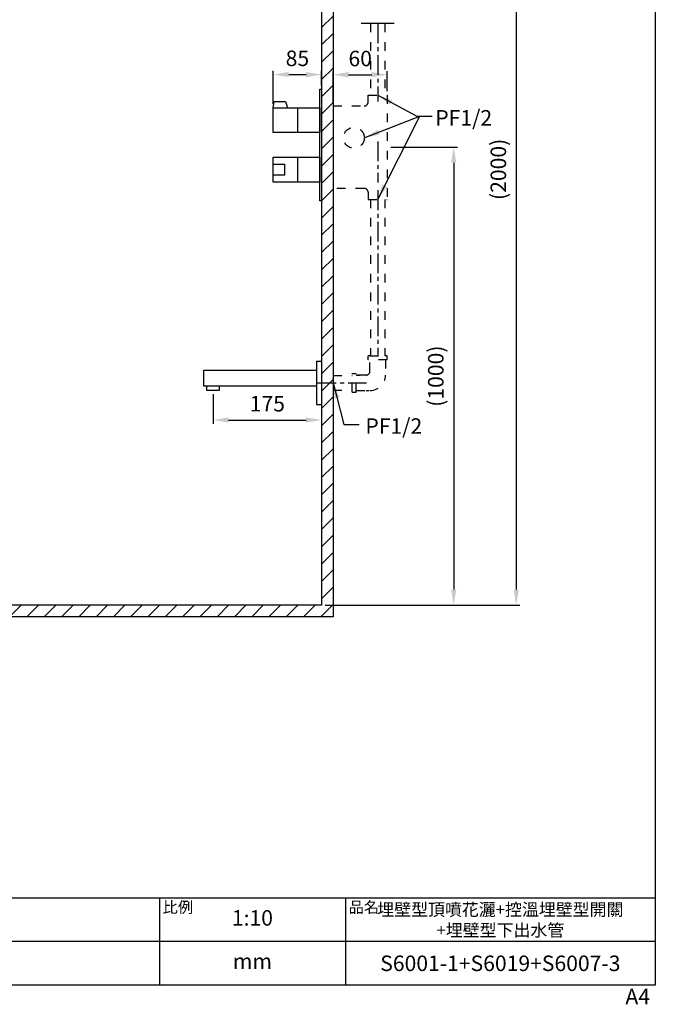
# Model space of a CAD drawing. Units: millimetres. Extents: x 3390 to 3600, y 44 to 344.
# Drawn here: x 3497 to 3600, y 44 to 203 of the extents above; entities that cross this region are included whole.
import ezdxf

# ---------------------------------------------------------------- set-up
doc = ezdxf.new("R2010")
doc.units = ezdxf.units.MM
doc.header["$PDMODE"] = 99
doc.linetypes.add('CENTER', pattern=[50.8, 31.75, -6.35, 6.35, -6.35])
doc.linetypes.add('DASHED', pattern=[15, 7, -8])
for name, color, linetype in [('C', 7, 'CENTER'), ('PV', 7, 'Continuous'), ('虛線', 4, 'DASHED')]:
    doc.layers.add(name, color=color, linetype=linetype)
doc.styles.add('ETCH', font='txt')
doc.styles.add('romans', font='txt')
doc.dimstyles.new('ISO-25', dxfattribs={"dimscale": 0, "dimtxt": 2.5, "dimasz": 2.5, "dimexe": 0.6, "dimexo": 0.6, "dimgap": 1, "dimtad": 1, "dimlfac": 10, "dimdsep": 46, "dimtxsty": 'Standard', "dimcen": 0, "dimadec": 0, "dimazin": 2, "dimtfac": 1, "dimtmove": 0, "dimatfit": 3, "dimfxl": 0, "dimarcsym": 0})

# ---------------------------------------------------------------- blocks, each defined once
blk = doc.blocks.new('*D48')
at = {"layer": 'Defpoints', "color": 0}
for p in [(3549.26, 248.81), (3545.74, 108.3), (3577.14, 108.3)]:
    blk.add_point(p, dxfattribs=at)
at = {"layer": 'PV', "color": 0, "lineweight": -2}
for p, q in [((3549.86, 248.81), (3577.74, 248.81)), ((3577.14, 246.31), (3577.14, 110.8)), ((3546.34, 108.3), (3577.74, 108.3))]:
    blk.add_line(p, q, dxfattribs=at)
at = {"layer": 'PV', "color": 0}
for points in [[(3576.72, 246.31), (3577.56, 246.31), (3577.14, 248.81)], [(3576.72, 110.8), (3577.56, 110.8), (3577.14, 108.3)]]:
    blk.add_solid(points, dxfattribs=at)
at = {"layer": 'PV', "color": 0, "insert": (3574.58, 178.56), "char_height": 2.5, "attachment_point": 5, "rotation": 90}
blk.add_mtext('(2000)', dxfattribs=at)
blk = doc.blocks.new('*D45')
at = {"layer": 'Defpoints', "color": 0}
for p in [(3556.33, 182.14), (3545.74, 108.3), (3567.05, 108.3)]:
    blk.add_point(p, dxfattribs=at)
at = {"layer": 'PV', "color": 0, "lineweight": -2}
for p, q in [((3556.93, 182.14), (3567.65, 182.14)), ((3567.05, 179.64), (3567.05, 110.8)), ((3546.34, 108.3), (3567.65, 108.3))]:
    blk.add_line(p, q, dxfattribs=at)
at = {"layer": 'PV', "color": 0}
for points in [[(3566.64, 179.64), (3567.47, 179.64), (3567.05, 182.14)], [(3566.64, 110.8), (3567.47, 110.8), (3567.05, 108.3)]]:
    blk.add_solid(points, dxfattribs=at)
at = {"layer": 'PV', "color": 0, "insert": (3564.49, 145.22), "char_height": 2.5, "attachment_point": 5, "rotation": 90}
blk.add_mtext('(1000)', dxfattribs=at)
blk = doc.blocks.new('*D50')
at = {"layer": 'Defpoints', "color": 0}
for p in [(3545.74, 193.85), (3545.74, 191.51), (3537.94, 188.51)]:
    blk.add_point(p, dxfattribs=at)
at = {"layer": 'PV', "color": 0, "lineweight": -2}
for p, q in [((3537.94, 189.11), (3537.94, 194.45)), ((3540.44, 193.85), (3543.24, 193.85)), ((3545.74, 192.11), (3545.74, 194.45))]:
    blk.add_line(p, q, dxfattribs=at)
at = {"layer": 'PV', "color": 0}
for points in [[(3540.44, 194.26), (3540.44, 193.43), (3537.94, 193.85)], [(3543.24, 194.26), (3543.24, 193.43), (3545.74, 193.85)]]:
    blk.add_solid(points, dxfattribs=at)
at = {"layer": 'PV', "color": 0, "insert": (3541.84, 196.14), "char_height": 2.5, "attachment_point": 5}
blk.add_mtext('85', dxfattribs=at)
blk = doc.blocks.new('*D51')
at = {"layer": 'Defpoints', "color": 0}
for p in [(3556.33, 193.82), (3556.33, 190.55), (3547.6, 188.78)]:
    blk.add_point(p, dxfattribs=at)
at = {"layer": 'PV', "color": 0, "lineweight": -2}
for p, q in [((3547.6, 189.38), (3547.6, 194.42)), ((3550.1, 193.82), (3553.83, 193.82)), ((3556.33, 191.15), (3556.33, 194.42))]:
    blk.add_line(p, q, dxfattribs=at)
at = {"layer": 'PV', "color": 0}
for points in [[(3550.1, 194.24), (3550.1, 193.4), (3547.6, 193.82)], [(3553.83, 194.24), (3553.83, 193.4), (3556.33, 193.82)]]:
    blk.add_solid(points, dxfattribs=at)
at = {"layer": 'PV', "color": 0, "insert": (3551.97, 196.11), "char_height": 2.5, "attachment_point": 5}
blk.add_mtext('60', dxfattribs=at)
blk = doc.blocks.new('*D55')
at = {"layer": 'Defpoints', "color": 0}
for p in [(3528.24, 142.94), (3545.74, 141.44), (3545.74, 138.15)]:
    blk.add_point(p, dxfattribs=at)
at = {"layer": 'PV', "color": 0, "lineweight": -2}
for p, q in [((3528.24, 142.34), (3528.24, 137.55)), ((3545.74, 140.84), (3545.74, 137.55)), ((3530.74, 138.15), (3543.24, 138.15))]:
    blk.add_line(p, q, dxfattribs=at)
at = {"layer": 'PV', "color": 0}
for points in [[(3530.74, 138.57), (3530.74, 137.74), (3528.24, 138.15)], [(3543.24, 138.57), (3543.24, 137.74), (3545.74, 138.15)]]:
    blk.add_solid(points, dxfattribs=at)
at = {"layer": 'PV', "color": 0, "insert": (3536.99, 140.45), "char_height": 2.5, "attachment_point": 5}
blk.add_mtext('175', dxfattribs=at)

msp = doc.modelspace()

# ---------------------------------------------------------------- hatches: boundary and pattern name
h = msp.add_hatch()
h.set_pattern_fill('ANSI31', color=256, scale=0.621365)
h.set_pattern_definition([(45, (3496.453, 302.786), (-1.395003, 1.395003), [])])
h.paths.add_polyline_path([(3545.7366, 108.3029), (3416.4632, 108.3029), (3416.4632, 106.4388), (3547.6007, 106.4388), (3547.6007, 262.9469), (3545.7366, 262.9469)])

# ---------------------------------------------------------------- linework, layer by layer
for p, q in [((3599.5819, 344.0563), (3599.5819, 47.0563)), ((3545.7366, 262.9469), (3545.7366, 108.3029)), ((3547.6007, 262.9469), (3547.6007, 106.4388)), ((3545.7366, 108.3029), (3416.4632, 108.3029)), ((3547.6007, 106.4388), (3416.4632, 106.4388)), ((3599.5819, 61.0563), (3389.5819, 61.0563)), ((3519.5819, 61.0563), (3519.5819, 47.0563)), ((3549.5819, 61.0563), (3549.5819, 47.0563)), ((3599.5819, 54.0563), (3429.5819, 54.0563)), ((3599.5819, 47.0563), (3389.5819, 47.0563))]:
    msp.add_line(p, q)
at = {"color": 7}
for p, q in [((3526.7592, 146.1886), (3544.9366, 146.1886)), ((3526.7592, 143.5886), (3526.7592, 146.1886)), ((3545.7366, 146.8529), (3545.7366, 141.4423)), ((3544.9366, 143.5886), (3526.7592, 143.5886)), ((3527.1813, 143.5886), (3527.1813, 142.9363)), ((3527.1813, 142.9363), (3529.2919, 142.9363)), ((3529.2919, 142.9363), (3529.2919, 143.5886))]:
    msp.add_line(p, q, dxfattribs=at)
at = {"layer": 'C', "linetype": 'CENTER', "ltscale": 0.1}
for p, q in [((3554.7892, 202.0719), (3554.7892, 189.5284)), ((3554.7892, 183.0662), (3554.7892, 176.4254)), ((3554.7892, 175.1827), (3554.7892, 148.4972)), ((3544.9366, 144.1476), (3552.986, 144.1476))]:
    msp.add_line(p, q, dxfattribs=at)
at = {"layer": 'PV'}
for p, q in [((3545.4366, 191.5069), (3545.7366, 191.5069)), ((3545.4366, 173.5069), (3545.4366, 191.5069)), ((3545.7366, 191.5069), (3545.7366, 173.5069)), ((3537.9366, 188.5069), (3538.1127, 189.5069)), ((3538.1127, 189.5069), (3539.9366, 189.5069)), ((3539.9366, 189.5069), (3540.2674, 188.5069)), ((3537.9366, 184.5069), (3537.9366, 188.5069)), ((3537.9366, 188.5069), (3541.9366, 188.5069)), ((3541.9366, 184.5069), (3541.9366, 188.5069)), ((3541.9366, 188.5069), (3545.4366, 188.5069)), ((3545.4366, 188.5069), (3545.4366, 184.5069)), ((3541.9366, 184.5069), (3537.9366, 184.5069)), ((3545.4366, 184.5069), (3541.9366, 184.5069)), ((3537.9366, 176.5069), (3537.9366, 180.5069)), ((3537.9366, 180.5069), (3541.9366, 180.5069)), ((3537.9366, 179.4069), (3539.7366, 179.4069)), ((3537.9366, 177.6069), (3537.9366, 179.4069)), ((3539.7366, 179.4069), (3539.7366, 177.6069)), ((3541.9366, 176.5069), (3541.9366, 180.5069)), ((3541.9366, 180.5069), (3545.4366, 180.5069)), ((3545.4366, 180.5069), (3545.4366, 176.5069)), ((3539.7366, 177.6069), (3537.9366, 177.6069)), ((3541.9366, 176.5069), (3537.9366, 176.5069)), ((3545.4366, 176.5069), (3541.9366, 176.5069)), ((3545.7366, 173.5069), (3545.4366, 173.5069)), ((3544.9366, 147.6476), (3544.9366, 140.6476)), ((3544.9366, 147.6476), (3545.7366, 147.6476)), ((3545.7366, 147.6476), (3545.7366, 140.6476)), ((3544.9366, 140.6476), (3545.7366, 140.6476))]:
    msp.add_line(p, q, dxfattribs=at)
at = {"layer": '虛線', "ltscale": 2}
msp.add_line((3557.4526, 202.0719), (3552.1258, 202.0719), dxfattribs=at)
at = {"layer": '虛線', "ltscale": 0.2}
for p, q in [((3553.6171, 202.0719), (3553.6171, 190.5493)), ((3555.9613, 202.0719), (3555.9613, 190.5493)), ((3553.2436, 189.4041), (3553.2436, 190.5493)), ((3553.2436, 190.5493), (3556.3312, 190.5493)), ((3556.3312, 190.5493), (3556.3312, 173.7238)), ((3547.6007, 188.7827), (3552.6222, 188.7827)), ((3552.6222, 175.4904), (3547.6007, 175.4904)), ((3553.2436, 174.869), (3553.2436, 173.7238)), ((3553.2436, 173.7238), (3556.3312, 173.7238)), ((3553.6171, 173.7238), (3553.6171, 148.4972)), ((3555.9613, 173.7238), (3555.9613, 148.4972)), ((3553.2634, 147.8758), (3553.2634, 148.4972)), ((3553.6171, 148.4972), (3553.2634, 148.4972)), ((3556.315, 147.8758), (3553.2634, 147.8758)), ((3553.532, 148.4972), (3556.0464, 148.4972)), ((3553.532, 146.0117), (3553.532, 147.8758)), ((3556.315, 148.4972), (3555.9613, 148.4972)), ((3556.0464, 147.8758), (3556.0464, 145.3904)), ((3556.315, 147.8758), (3556.315, 148.4972)), ((3547.6007, 145.3197), (3550.6793, 145.3197)), ((3550.6793, 145.6734), (3551.3006, 145.6734)), ((3550.6793, 142.6218), (3550.6793, 145.6734)), ((3551.3006, 142.6218), (3551.3006, 145.6734)), ((3552.9107, 145.3904), (3551.3006, 145.3904)), ((3551.3006, 145.3904), (3551.4818, 145.3904)), ((3551.3006, 145.3904), (3551.4818, 145.3904)), ((3551.4818, 145.3904), (3551.9738, 145.3904)), ((3551.4818, 145.3904), (3551.689, 145.3904)), ((3547.6007, 142.9755), (3550.6793, 142.9755)), ((3551.3006, 142.9049), (3553.5609, 142.9049)), ((3552.9137, 142.9049), (3553.4056, 142.9049)), ((3550.6793, 142.6218), (3551.3006, 142.6218))]:
    msp.add_line(p, q, dxfattribs=at)
msp.add_circle((3550.9561, 183.6478), 1.6777, dxfattribs=at)
for centre, radius, start, end in [((3552.6222, 189.4041), 0.6214, 270, 0), ((3552.6222, 174.869), 0.6214, 0, 90), ((3552.9107, 146.0117), 0.6214, 270, 0), ((3553.5609, 145.3904), 2.4855, 270, 0)]:
    msp.add_arc(centre, radius, start, end, dxfattribs=at)

# ---------------------------------------------------------------- texts
at = {"color": 7, "style": 'ETCH'}
for s, insert, char_height, attachment_point in [('比例', (3520.1036, 60.4948), 1.8, 1), ('品名', (3550.1036, 60.4948), 1.8, 1), ('{\\C256;埋壁型頂噴花灑+控溫埋壁型開關\\P+埋壁型下出水管}', (3574.5819, 57.5563), 2, 5), ('1:10', (3534.5819, 57.5563), 2.5, 5), ('mm', (3534.5819, 50.5563), 2.5, 5), ('{\\C256;S6001-1+S6019+S6007-3}', (3574.5819, 50.5563), 2.5, 5), ('A4', (3596.7402, 44.8726), 2.5, 5)]:
    msp.add_mtext(s, dxfattribs=dict(at, insert=insert, char_height=char_height, attachment_point=attachment_point))
at = {"layer": 'PV', "insert": (3564.0892, 188.1213), "char_height": 2.5, "attachment_point": 1, "style": 'romans'}
msp.add_mtext('PF1/2', dxfattribs=at)
at = {"layer": 'PV', "color": 7, "insert": (3552.8108, 138.4228), "char_height": 2.5, "attachment_point": 1, "style": 'romans'}
msp.add_mtext('PF1/2', dxfattribs=at)

# ---------------------------------------------------------------- dimensions: what is measured, and where the dimension line sits
at = {"layer": 'PV'}
dim = msp.add_linear_dim(base=(3577.1387, 108.3029), p1=(3549.265, 248.8136), p2=(3545.7366, 108.3029), angle=90, text='(2000)', dimstyle='ISO-25', override={"dimscale": 1}, dxfattribs=at)
dim.commit()
dim.dimension.update_dxf_attribs({"geometry": '*D48', "text_midpoint": (3577.1387, 178.5583), "dimtype": 160})
dim = msp.add_linear_dim(base=(3545.7366, 193.8451), p1=(3537.9366, 188.5069), p2=(3545.7366, 191.5069), text='85', dimstyle='ISO-25', override={"dimscale": 1}, dxfattribs=at)
dim.commit()
dim.dimension.update_dxf_attribs({"geometry": '*D50', "text_midpoint": (3541.8366, 196.1371)})
dim = msp.add_linear_dim(base=(3556.3312, 193.8212), p1=(3547.6007, 188.7827), p2=(3556.3312, 190.5493), text='60', dimstyle='ISO-25', override={"dimscale": 1}, dxfattribs=at)
dim.commit()
dim.dimension.update_dxf_attribs({"geometry": '*D51', "text_midpoint": (3551.9659, 193.8212), "dimtype": 160})
dim = msp.add_linear_dim(base=(3567.0538, 108.3029), p1=(3556.3312, 182.1366), p2=(3545.7366, 108.3029), angle=90, text='(1000)', dimstyle='ISO-25', override={"dimscale": 1}, dxfattribs=at)
dim.commit()
dim.dimension.update_dxf_attribs({"geometry": '*D45', "text_midpoint": (3564.4915, 145.2198)})
dim = msp.add_linear_dim(base=(3545.7366, 138.1541), p1=(3528.2366, 142.9363), p2=(3545.7366, 141.4423), dimstyle='ISO-25', override={"dimscale": 1}, dxfattribs=at)
dim.commit()
dim.dimension.update_dxf_attribs({"geometry": '*D55', "text_midpoint": (3536.9866, 140.4533)})

# ---------------------------------------------------------------- leaders
for points in [[(3554.7892, 190.5493), (3561.0892, 187.1213), (3563.5892, 187.1213)], [(3552.6337, 183.6478), (3561.5892, 187.1213)], [(3554.7892, 173.7238), (3561.5892, 187.1213)]]:
    msp.add_leader(points, dimstyle='ISO-25', override={"dimscale": 1, "dimtad": 0}, dxfattribs=at)
at = {"layer": 'PV', "annotation_type": 0, "has_hookline": 1, "hookline_direction": 0, "text_width": 8.3699}
msp.add_leader([(3547.6007, 144.1476), (3549.3108, 137.4228), (3551.8108, 137.4228)], dimstyle='ISO-25', override={"dimscale": 1, "dimtad": 0}, dxfattribs=at)

doc.saveas('drawing.dxf')
